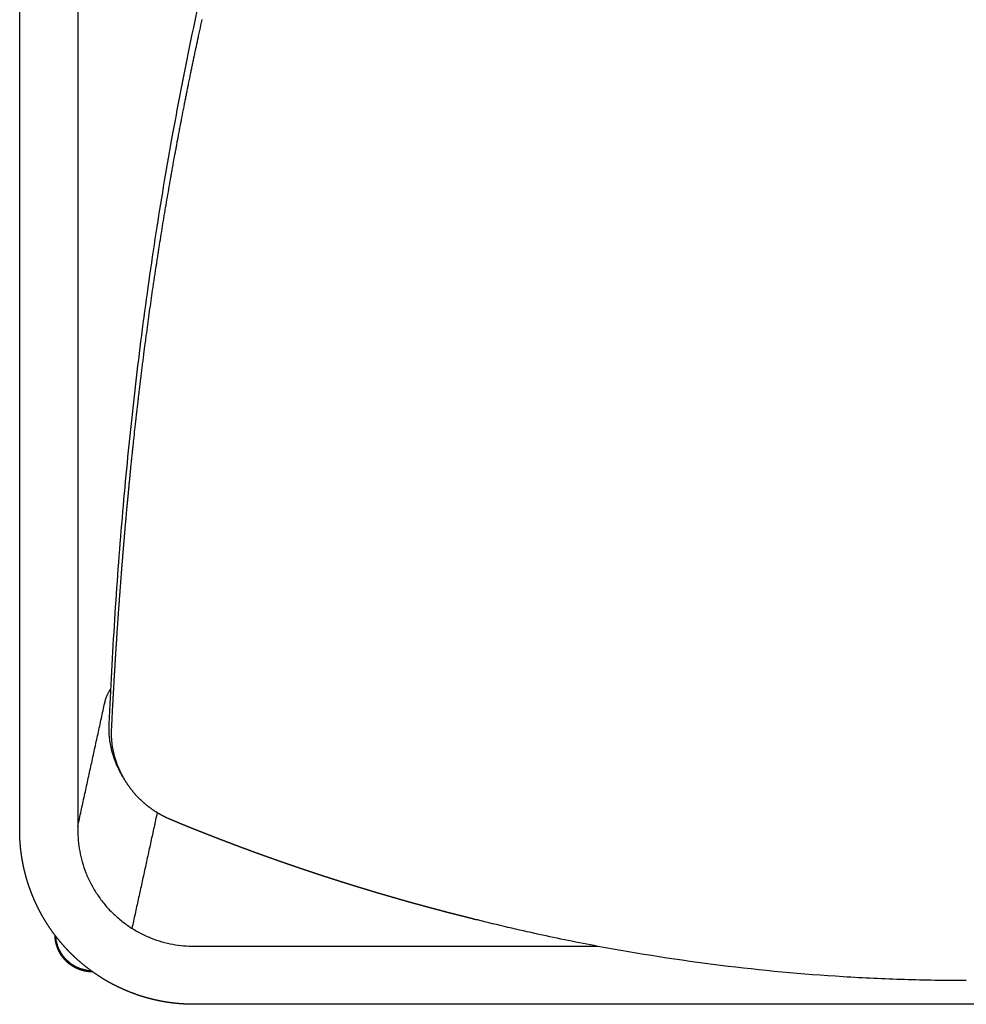
# Model space of a CAD drawing. Units: millimetres. Extents: x -271 to 2142, y -6 to 1947.
# Drawn here: x -228 to 0, y -6 to 231 of the extents above; entities that cross this region are included whole.
import ezdxf

# ---------------------------------------------------------------- set-up
doc = ezdxf.new("R2010")
doc.units = ezdxf.units.MM
doc.header["$MEASUREMENT"] = 0
doc.layers.add('REMO_sgabello upholstered_1419-80_2D', color=7, linetype='Continuous', true_color=0x000000)

msp = doc.modelspace()

# ---------------------------------------------------------------- linework, layer by layer
at = {"layer": 'REMO_sgabello upholstered_1419-80_2D'}
for centre, radius, start, end in [((-302.5, 86.99), 97.02, 347.6729, 347.6971), ((-176.12, 59.43), 32.34, 167.6244, 167.6971), ((-994.17, -411.97), 915.1, 30.20474, 30.23966), ((212.72, 290.59), 481.39, 210.2047, 210.2711), ((-86.96, 143.86), 133.52, 256.2021, 256.4048), ((-131.81, -41.6), 57.29, 75.9324, 76.4048)]:
    msp.add_arc(centre, radius, start, end, dxfattribs=at)
for points, knots in [([(-206.64, 61.17), (-206.46, 65.4), (-206.05, 73.8), (-205.08, 90.37), (-203.59, 110.53), (-201.31, 134.35), (-198.53, 157.74), (-195.23, 180.65), (-191.58, 202.25), (-187.26, 224.73), (-183.46, 242.27), (-180.5, 254.85), (-178.59, 262.75), (-176.72, 270.16), (-174.66, 278), (-172.54, 285.86), (-169.82, 295.54), (-167.11, 304.71), (-164.82, 312.19), (-163.42, 316.64), (-162.18, 320.51), (-161.11, 323.79), (-159.14, 329.67), (-156.27, 337.89), (-152.77, 347.46), (-149.32, 356.37), (-146.48, 363.24), (-144.25, 368.32), (-141.08, 375.27), (-137.67, 382.03), (-134.25, 388.02), (-132.97, 390.17), (-132.12, 391.57), (-131.37, 392.75), (-130.71, 393.75), (-130.03, 394.73), (-129.56, 395.39), (-129.33, 395.7)], [28.776652, 28.776652, 28.776652, 28.776652, 41.492515, 53.994228, 78.566532, 102.159453, 125.752209, 149.228964, 171.608326, 191.470992, 217.896855, 225.449561, 230.229123, 242.284688, 248.364619, 254.550938, 266.70392, 278.525735, 283.242232, 290.179399, 292.510311, 295.435474, 300.525777, 311.124508, 321.555698, 331.077054, 339.812215, 343.834814, 347.735414, 362.728672, 366.53534, 368.422782, 370.238879, 371.435538, 372.611548, 373.838539, 375.022509, 375.022509, 375.022509, 375.022509]), ([(-185.09, 226.99), (-184.91, 227.85), (-184.72, 228.71), (-184.53, 229.57), (-184.44, 229.99), (-184.35, 230.41), (-184.26, 230.83)], [167.842558, 167.842558, 167.842558, 167.842558, 170.467234, 170.467234, 170.467234, 171.751208, 171.751208, 171.751208, 171.751208]), ([(-185.81, 223.62), (-185.75, 223.9), (-185.69, 224.18), (-185.63, 224.47), (-185.47, 225.24), (-185.3, 226.01), (-185.14, 226.78)], [164.415436, 164.415436, 164.415436, 164.415436, 165.273176, 165.273176, 165.273176, 167.626939, 167.626939, 167.626939, 167.626939]), ([(-186.26, 221.52), (-186.22, 221.68), (-186.19, 221.84), (-186.16, 222), (-186.07, 222.41), (-185.98, 222.82), (-185.9, 223.23)], [162.273467, 162.273467, 162.273467, 162.273467, 162.759568, 162.759568, 162.759568, 164.013729, 164.013729, 164.013729, 164.013729]), ([(-187.49, 215.56), (-187.4, 215.99), (-187.31, 216.42), (-187.22, 216.85), (-187.14, 217.27), (-187.05, 217.7), (-186.96, 218.13)], [156.205045, 156.205045, 156.205045, 156.205045, 157.516691, 157.516691, 157.516691, 158.811621, 158.811621, 158.811621, 158.811621]), ([(-187.99, 213.04), (-187.99, 213.06), (-187.99, 213.07), (-187.98, 213.08), (-187.91, 213.44), (-187.84, 213.79), (-187.77, 214.14), (-187.76, 214.18), (-187.75, 214.22), (-187.75, 214.27)], [153.634819, 153.634819, 153.634819, 153.634819, 153.676696, 153.676696, 153.676696, 154.760305, 154.760305, 154.760305, 154.889026, 154.889026, 154.889026, 154.889026]), ([(-188.61, 209.92), (-188.54, 210.27), (-188.47, 210.62), (-188.4, 210.97), (-188.33, 211.32), (-188.26, 211.68), (-188.19, 212.03)], [150.442112, 150.442112, 150.442112, 150.442112, 151.525721, 151.525721, 151.525721, 152.609331, 152.609331, 152.609331, 152.609331]), ([(-189.43, 205.69), (-189.37, 206.02), (-189.3, 206.36), (-189.24, 206.69), (-189.07, 207.54), (-188.91, 208.39), (-188.74, 209.24), (-188.7, 209.46), (-188.66, 209.69), (-188.61, 209.92)], [146.16171, 146.16171, 146.16171, 146.16171, 147.168812, 147.168812, 147.168812, 149.752087, 149.752087, 149.752087, 150.442112, 150.442112, 150.442112, 150.442112]), ([(-189.97, 202.85), (-189.89, 203.29), (-189.8, 203.73), (-189.72, 204.17), (-189.64, 204.59), (-189.56, 205.01), (-189.48, 205.43)], [143.285579, 143.285579, 143.285579, 143.285579, 144.617846, 144.617846, 144.617846, 145.891154, 145.891154, 145.891154, 145.891154]), ([(-191.37, 195.22), (-191.29, 195.65), (-191.22, 196.08), (-191.14, 196.52), (-190.99, 197.35), (-190.83, 198.18), (-190.68, 199.02)], [135.56223, 135.56223, 135.56223, 135.56223, 136.876662, 136.876662, 136.876662, 139.397826, 139.397826, 139.397826, 139.397826]), ([(-191.77, 192.99), (-191.71, 193.3), (-191.66, 193.61), (-191.6, 193.91), (-191.53, 194.31), (-191.46, 194.71), (-191.39, 195.11)], [133.314114, 133.314114, 133.314114, 133.314114, 134.246658, 134.246658, 134.246658, 135.453048, 135.453048, 135.453048, 135.453048]), ([(-192.5, 188.8), (-192.35, 189.66), (-192.2, 190.52), (-192.05, 191.37), (-191.98, 191.8), (-191.9, 192.22), (-191.83, 192.64)], [129.085787, 129.085787, 129.085787, 129.085787, 131.680476, 131.680476, 131.680476, 132.961226, 132.961226, 132.961226, 132.961226]), ([(-194.77, 174.93), (-194.72, 175.28), (-194.66, 175.64), (-194.61, 175.99), (-194.47, 176.83), (-194.34, 177.68), (-194.2, 178.53), (-194.06, 179.4), (-193.92, 180.28), (-193.78, 181.15), (-193.64, 182), (-193.5, 182.86), (-193.36, 183.71), (-193.22, 184.56), (-193.08, 185.4), (-192.93, 186.24), (-192.79, 187.08), (-192.65, 187.91), (-192.51, 188.75)], [115.131572, 115.131572, 115.131572, 115.131572, 116.190787, 116.190787, 116.190787, 118.748301, 118.748301, 118.748301, 121.38554, 121.38554, 121.38554, 123.959078, 123.959078, 123.959078, 126.51006, 126.51006, 126.51006, 129.032461, 129.032461, 129.032461, 129.032461]), ([(-195.2, 172.16), (-195.14, 172.59), (-195.07, 173.02), (-195, 173.45), (-194.94, 173.88), (-194.87, 174.3), (-194.81, 174.72)], [112.339923, 112.339923, 112.339923, 112.339923, 113.643188, 113.643188, 113.643188, 114.91546, 114.91546, 114.91546, 114.91546]), ([(-195.59, 169.61), (-195.53, 170.03), (-195.46, 170.44), (-195.4, 170.86), (-195.36, 171.15), (-195.31, 171.45), (-195.27, 171.74)], [109.77822, 109.77822, 109.77822, 109.77822, 111.031033, 111.031033, 111.031033, 111.917953, 111.917953, 111.917953, 111.917953]), ([(-195.98, 167.01), (-195.91, 167.44), (-195.85, 167.88), (-195.78, 168.31), (-195.72, 168.74), (-195.66, 169.16), (-195.59, 169.59)], [107.166335, 107.166335, 107.166335, 107.166335, 108.47727, 108.47727, 108.47727, 109.754014, 109.754014, 109.754014, 109.754014]), ([(-197.78, 154.14), (-197.72, 154.57), (-197.67, 155), (-197.61, 155.43), (-197.49, 156.29), (-197.38, 157.15), (-197.26, 158), (-197.14, 158.86), (-197.02, 159.72), (-196.9, 160.58), (-196.78, 161.44), (-196.66, 162.3), (-196.54, 163.16), (-196.41, 164.01), (-196.29, 164.85), (-196.17, 165.7), (-196.13, 165.94), (-196.1, 166.18), (-196.06, 166.41)], [94.262237, 94.262237, 94.262237, 94.262237, 95.554012, 95.554012, 95.554012, 98.132912, 98.132912, 98.132912, 100.711796, 100.711796, 100.711796, 103.295992, 103.295992, 103.295992, 105.848556, 105.848556, 105.848556, 106.564273, 106.564273, 106.564273, 106.564273]), ([(-198.45, 149.01), (-198.39, 149.46), (-198.33, 149.9), (-198.28, 150.35), (-198.17, 151.18), (-198.06, 152.02), (-197.95, 152.85), (-197.92, 153.1), (-197.88, 153.36), (-197.85, 153.61)], [89.124956, 89.124956, 89.124956, 89.124956, 90.46203, 90.46203, 90.46203, 92.963314, 92.963314, 92.963314, 93.729728, 93.729728, 93.729728, 93.729728]), ([(-199.07, 144), (-199.03, 144.37), (-198.98, 144.73), (-198.94, 145.1), (-198.83, 145.96), (-198.72, 146.82), (-198.62, 147.67), (-198.59, 147.87), (-198.57, 148.07), (-198.54, 148.27)], [84.099494, 84.099494, 84.099494, 84.099494, 85.205639, 85.205639, 85.205639, 87.778346, 87.778346, 87.778346, 88.376778, 88.376778, 88.376778, 88.376778]), ([(-199.4, 141.3), (-199.35, 141.72), (-199.3, 142.14), (-199.25, 142.57), (-199.19, 142.99), (-199.14, 143.41), (-199.09, 143.84)], [81.402916, 81.402916, 81.402916, 81.402916, 82.669052, 82.669052, 82.669052, 83.936377, 83.936377, 83.936377, 83.936377]), ([(-199.58, 139.72), (-199.57, 139.82), (-199.56, 139.93), (-199.55, 140.03), (-199.52, 140.28), (-199.49, 140.54), (-199.46, 140.79)], [79.815208, 79.815208, 79.815208, 79.815208, 80.129554, 80.129554, 80.129554, 80.884104, 80.884104, 80.884104, 80.884104]), ([(-200, 136.15), (-199.95, 136.59), (-199.9, 137.04), (-199.85, 137.48), (-199.8, 137.91), (-199.75, 138.33), (-199.7, 138.76)], [76.241697, 76.241697, 76.241697, 76.241697, 77.567136, 77.567136, 77.567136, 78.841999, 78.841999, 78.841999, 78.841999]), ([(-200.29, 133.53), (-200.26, 133.81), (-200.23, 134.09), (-200.2, 134.37), (-200.18, 134.52), (-200.16, 134.67), (-200.15, 134.83)], [73.599151, 73.599151, 73.599151, 73.599151, 74.441602, 74.441602, 74.441602, 74.906439, 74.906439, 74.906439, 74.906439]), ([(-200.85, 128.34), (-200.81, 128.78), (-200.76, 129.21), (-200.72, 129.64), (-200.62, 130.5), (-200.53, 131.36), (-200.44, 132.22)], [68.417557, 68.417557, 68.417557, 68.417557, 69.710831, 69.710831, 69.710831, 72.290997, 72.290997, 72.290997, 72.290997]), ([(-201.12, 125.78), (-201.12, 125.79), (-201.12, 125.79), (-201.12, 125.8), (-201.08, 126.16), (-201.05, 126.51), (-201.01, 126.87), (-201, 126.93), (-201, 126.99), (-200.99, 127.05)], [65.833384, 65.833384, 65.833384, 65.833384, 65.853792, 65.853792, 65.853792, 66.937401, 66.937401, 66.937401, 67.119138, 67.119138, 67.119138, 67.119138]), ([(-201.64, 120.62), (-201.61, 120.92), (-201.59, 121.22), (-201.56, 121.51), (-201.52, 121.87), (-201.48, 122.23), (-201.45, 122.58), (-201.43, 122.79), (-201.41, 123), (-201.39, 123.2)], [60.654679, 60.654679, 60.654679, 60.654679, 61.550306, 61.550306, 61.550306, 62.633915, 62.633915, 62.633915, 63.259268, 63.259268, 63.259268, 63.259268]), ([(-202.38, 112.89), (-202.35, 113.26), (-202.31, 113.63), (-202.28, 114), (-202.24, 114.36), (-202.21, 114.72), (-202.18, 115.08), (-202.14, 115.44), (-202.11, 115.79), (-202.08, 116.15), (-202.04, 116.51), (-202.01, 116.86), (-201.97, 117.22), (-201.95, 117.5), (-201.92, 117.77), (-201.9, 118.04)], [52.856001, 52.856001, 52.856001, 52.856001, 53.986163, 53.986163, 53.986163, 55.069772, 55.069772, 55.069772, 56.153382, 56.153382, 56.153382, 57.236991, 57.236991, 57.236991, 58.06573, 58.06573, 58.06573, 58.06573]), ([(-202.84, 107.68), (-202.82, 108), (-202.79, 108.32), (-202.76, 108.64), (-202.73, 109), (-202.7, 109.36), (-202.66, 109.71), (-202.65, 109.9), (-202.63, 110.09), (-202.62, 110.28)], [47.623088, 47.623088, 47.623088, 47.623088, 48.592269, 48.592269, 48.592269, 49.675879, 49.675879, 49.675879, 50.244354, 50.244354, 50.244354, 50.244354]), ([(-203.04, 105.42), (-203.01, 105.78), (-202.98, 106.14), (-202.95, 106.49), (-202.92, 106.85), (-202.88, 107.21), (-202.85, 107.57)], [45.342757, 45.342757, 45.342757, 45.342757, 46.426367, 46.426367, 46.426367, 47.509976, 47.509976, 47.509976, 47.509976]), ([(-204.09, 92.16), (-204.08, 92.29), (-204.07, 92.41), (-204.06, 92.53), (-204.03, 92.89), (-204.01, 93.25), (-203.98, 93.61), (-203.95, 93.97), (-203.93, 94.33), (-203.9, 94.68), (-203.87, 95.04), (-203.85, 95.4), (-203.82, 95.76), (-203.79, 96.12), (-203.76, 96.47), (-203.74, 96.83)], [32.012313, 32.012313, 32.012313, 32.012313, 32.386419, 32.386419, 32.386419, 33.470029, 33.470029, 33.470029, 34.553638, 34.553638, 34.553638, 35.637248, 35.637248, 35.637248, 36.720857, 36.720857, 36.720857, 36.720857]), ([(-204.46, 86.96), (-204.46, 87.03), (-204.45, 87.09), (-204.45, 87.16), (-204.42, 87.52), (-204.4, 87.88), (-204.37, 88.24), (-204.35, 88.6), (-204.32, 88.95), (-204.3, 89.31), (-204.29, 89.39), (-204.28, 89.47), (-204.28, 89.55)], [26.791321, 26.791321, 26.791321, 26.791321, 26.996864, 26.996864, 26.996864, 28.080473, 28.080473, 28.080473, 29.164083, 29.164083, 29.164083, 29.405694, 29.405694, 29.405694, 29.405694]), ([(-204.98, 79.23), (-204.97, 79.37), (-204.96, 79.51), (-204.95, 79.64), (-204.93, 80), (-204.9, 80.36), (-204.88, 80.72), (-204.86, 81.07), (-204.83, 81.43), (-204.81, 81.79), (-204.79, 82.15), (-204.76, 82.51), (-204.74, 82.86), (-204.72, 83.22), (-204.69, 83.58), (-204.67, 83.94), (-204.66, 84.08), (-204.65, 84.23), (-204.64, 84.37)], [19.023429, 19.023429, 19.023429, 19.023429, 19.4329, 19.4329, 19.4329, 20.516509, 20.516509, 20.516509, 21.600119, 21.600119, 21.600119, 22.683728, 22.683728, 22.683728, 23.767338, 23.767338, 23.767338, 24.205307, 24.205307, 24.205307, 24.205307]), ([(-205.88, 63.67), (-205.86, 63.98), (-205.85, 64.29), (-205.83, 64.59), (-205.81, 64.95), (-205.79, 65.31), (-205.77, 65.67), (-205.75, 66.03), (-205.73, 66.38), (-205.71, 66.74), (-205.69, 67.1), (-205.67, 67.46), (-205.66, 67.82), (-205.64, 68.18), (-205.62, 68.53), (-205.6, 68.89), (-205.57, 69.25), (-205.55, 69.61), (-205.53, 69.97), (-205.52, 70.15), (-205.51, 70.33), (-205.5, 70.5), (-205.49, 70.68), (-205.48, 70.86), (-205.47, 71.04), (-205.47, 71.18), (-205.46, 71.32), (-205.45, 71.46)], [3.380578, 3.380578, 3.380578, 3.380578, 4.307212, 4.307212, 4.307212, 5.390821, 5.390821, 5.390821, 6.474431, 6.474431, 6.474431, 7.55804, 7.55804, 7.55804, 8.64165, 8.64165, 8.64165, 9.725259, 9.725259, 9.725259, 10.267064, 10.267064, 10.267064, 10.808869, 10.808869, 10.808869, 11.230587, 11.230587, 11.230587, 11.230587]), ([(-205.41, 72.12), (-205.4, 72.3), (-205.39, 72.48), (-205.38, 72.65), (-205.37, 72.83), (-205.36, 73.01), (-205.35, 73.19)], [11.883778, 11.883778, 11.883778, 11.883778, 12.425583, 12.425583, 12.425583, 12.967388, 12.967388, 12.967388, 12.967388]), ([(-205.94, 62.39), (-205.94, 62.41), (-205.94, 62.43), (-205.94, 62.44), (-205.92, 62.8), (-205.9, 63.16), (-205.89, 63.52)], [2.094613, 2.094613, 2.094613, 2.094613, 2.141909, 2.141909, 2.141909, 3.225518, 3.225518, 3.225518, 3.225518]), ([(-203.59, 48.89), (-203.85, 49.35), (-204.36, 50.29), (-205.24, 52.23), (-206.07, 54.78), (-206.63, 57.95), (-206.69, 60.1), (-206.64, 61.17)], [15.955032, 15.955032, 15.955032, 15.955032, 17.537876, 19.144181, 22.356852, 25.568218, 28.776652, 28.776652, 28.776652, 28.776652]), ([(-203.31, 48.42), (-204.31, 50.24), (-205.43, 53.16), (-205.99, 56.74), (-206.1, 58.78), (-206.08, 59.8), (-206.05, 60.29)], [-12.341606, -12.341606, -12.341606, -12.341606, -6.109003, -3.053064, -1.48253, 0, 0, 0, 0]), ([(0, -0.65), (-2.53, -0.65), (-7.51, -0.61), (-17.4, -0.38), (-34.66, 0.42), (-59.36, 2.72), (-83.81, 6.52), (-103.31, 10.47), (-112.97, 12.74), (-117.89, 13.97)], [0, 0, 0, 0, 7.587054, 14.937191, 29.692386, 59.392965, 89.329216, 103.893856, 119.088457, 119.088457, 119.088457, 119.088457])]:
    msp.add_open_spline(points, degree=3, knots=knots, dxfattribs=at)
for points, degree in [([(-228.23, 35.64), (-228.23, 199.59), (-228.23, 363.54)], 2), ([(-214.23, 349.7), (-214.23, 192.67), (-214.23, 35.64)], 2), ([(-184.26, 230.83), (-184.25, 230.88), (-184.23, 230.93), (-184.22, 230.98)], 3), ([(-185.14, 226.78), (-185.12, 226.85), (-185.11, 226.92), (-185.09, 226.99)], 3), ([(-185.9, 223.23), (-185.87, 223.36), (-185.84, 223.49), (-185.81, 223.62)], 3), ([(-186.48, 220.46), (-186.4, 220.81), (-186.33, 221.17), (-186.26, 221.52)], 3), ([(-186.96, 218.13), (-186.95, 218.2), (-186.93, 218.28), (-186.91, 218.36)], 3), ([(-186.91, 218.36), (-186.84, 218.71), (-186.77, 219.05), (-186.7, 219.4)], 3), ([(-186.7, 219.41), (-186.62, 219.76), (-186.55, 220.11), (-186.48, 220.46)], 3), ([(-186.7, 219.4), (-186.7, 219.4), (-186.7, 219.41), (-186.7, 219.41)], 3), ([(-187.75, 214.27), (-187.68, 214.57), (-187.62, 214.88), (-187.56, 215.19)], 3), ([(-187.56, 215.19), (-187.53, 215.31), (-187.51, 215.44), (-187.49, 215.56)], 3), ([(-188.19, 212.03), (-188.13, 212.37), (-188.06, 212.71), (-187.99, 213.04)], 3), ([(-189.48, 205.43), (-189.46, 205.52), (-189.45, 205.6), (-189.43, 205.69)], 3), ([(-190.22, 201.53), (-190.15, 201.86), (-190.09, 202.19), (-190.03, 202.52)], 3), ([(-190.03, 202.52), (-190.01, 202.63), (-189.99, 202.74), (-189.97, 202.85)], 3), ([(-190.68, 199.02), (-190.66, 199.13), (-190.64, 199.24), (-190.62, 199.35)], 3), ([(-190.62, 199.35), (-190.56, 199.66), (-190.51, 199.97), (-190.45, 200.28)], 3), ([(-190.45, 200.28), (-190.44, 200.32), (-190.43, 200.36), (-190.43, 200.4)], 3), ([(-190.43, 200.4), (-190.36, 200.76), (-190.29, 201.11), (-190.23, 201.46)], 3), ([(-190.23, 201.46), (-190.22, 201.49), (-190.22, 201.51), (-190.22, 201.53)], 3), ([(-191.39, 195.11), (-191.38, 195.14), (-191.38, 195.18), (-191.37, 195.22)], 3), ([(-191.83, 192.64), (-191.81, 192.76), (-191.79, 192.87), (-191.77, 192.99)], 3), ([(-192.51, 188.75), (-192.5, 188.76), (-192.5, 188.78), (-192.5, 188.8)], 3), ([(-194.81, 174.72), (-194.8, 174.79), (-194.78, 174.86), (-194.77, 174.93)], 3), ([(-195.27, 171.74), (-195.25, 171.88), (-195.22, 172.02), (-195.2, 172.16)], 3), ([(-195.59, 169.59), (-195.59, 169.59), (-195.59, 169.6), (-195.59, 169.61)], 3), ([(-196.06, 166.41), (-196.03, 166.61), (-196.01, 166.81), (-195.98, 167.01)], 3), ([(-197.85, 153.61), (-197.83, 153.79), (-197.8, 153.96), (-197.78, 154.14)], 3), ([(-198.54, 148.27), (-198.51, 148.52), (-198.48, 148.76), (-198.45, 149.01)], 3), ([(-199.09, 143.84), (-199.09, 143.89), (-199.08, 143.94), (-199.07, 144)], 3), ([(-199.46, 140.79), (-199.44, 140.96), (-199.42, 141.13), (-199.4, 141.3)], 3), ([(-199.7, 138.76), (-199.66, 139.08), (-199.62, 139.4), (-199.58, 139.72)], 3), ([(-200.15, 134.83), (-200.12, 135.03), (-200.1, 135.23), (-200.08, 135.44)], 3), ([(-200.08, 135.44), (-200.05, 135.68), (-200.02, 135.91), (-200, 136.15)], 3), ([(-200.43, 132.24), (-200.39, 132.67), (-200.34, 133.1), (-200.29, 133.53)], 3), ([(-200.44, 132.22), (-200.43, 132.23), (-200.43, 132.24), (-200.43, 132.24)], 3), ([(-200.9, 127.94), (-200.88, 128.08), (-200.87, 128.21), (-200.85, 128.34)], 3), ([(-201.23, 124.73), (-201.2, 125.08), (-201.16, 125.43), (-201.12, 125.78)], 3), ([(-200.99, 127.05), (-200.96, 127.35), (-200.93, 127.64), (-200.9, 127.94)], 3), ([(-201.39, 123.2), (-201.34, 123.64), (-201.3, 124.07), (-201.25, 124.51)], 3), ([(-201.25, 124.51), (-201.25, 124.58), (-201.24, 124.65), (-201.23, 124.73)], 3), ([(-201.87, 118.29), (-201.84, 118.65), (-201.8, 119.01), (-201.77, 119.37)], 3), ([(-201.77, 119.37), (-201.73, 119.79), (-201.69, 120.21), (-201.64, 120.62)], 3), ([(-201.9, 118.04), (-201.89, 118.13), (-201.88, 118.21), (-201.87, 118.29)], 3), ([(-202.57, 110.79), (-202.55, 111.06), (-202.52, 111.33), (-202.5, 111.6)], 3), ([(-202.5, 111.6), (-202.46, 112.03), (-202.42, 112.46), (-202.38, 112.89)], 3), ([(-202.62, 110.28), (-202.6, 110.45), (-202.58, 110.62), (-202.57, 110.79)], 3), ([(-202.85, 107.57), (-202.85, 107.6), (-202.85, 107.64), (-202.84, 107.68)], 3), ([(-203.06, 105.1), (-203.06, 105.21), (-203.05, 105.31), (-203.04, 105.42)], 3), ([(-203.74, 96.83), (-203.72, 97.01), (-203.71, 97.19), (-203.69, 97.37)], 3), ([(-204.28, 89.55), (-204.26, 89.83), (-204.24, 90.11), (-204.22, 90.39)], 3), ([(-204.22, 90.39), (-204.21, 90.55), (-204.19, 90.72), (-204.18, 90.88)], 3), ([(-204.18, 90.88), (-204.15, 91.31), (-204.12, 91.74), (-204.09, 92.16)], 3), ([(-204.6, 85.01), (-204.57, 85.37), (-204.55, 85.73), (-204.52, 86.09)], 3), ([(-204.52, 86.09), (-204.5, 86.38), (-204.48, 86.67), (-204.46, 86.96)], 3), ([(-204.64, 84.37), (-204.62, 84.59), (-204.61, 84.8), (-204.6, 85.01)], 3), ([(-205.02, 78.57), (-205.01, 78.79), (-204.99, 79.01), (-204.98, 79.23)], 3), ([(-205.35, 73.19), (-205.33, 73.49), (-205.31, 73.8), (-205.29, 74.1)], 3), ([(-205.45, 71.46), (-205.44, 71.68), (-205.42, 71.9), (-205.41, 72.12)], 3), ([(-214.23, 36.5), (-210.97, 51.39), (-207.72, 66.28)], 2), ([(-206.05, 60.29), (-206.02, 60.99), (-205.98, 61.69), (-205.94, 62.39)], 3), ([(-205.89, 63.52), (-205.88, 63.57), (-205.88, 63.62), (-205.88, 63.67)], 3), ([(-195.08, 39.82), (-198.12, 25.89), (-201.17, 11.96)], 2), ([(-186.23, 7.64), (-137.61, 7.64), (-89, 7.64)], 2), ([(0, -6.36), (-93.11, -6.36), (-186.23, -6.36)], 2), ([(186.23, -6.36), (93.11, -6.36), (0, -6.36)], 2)]:
    msp.add_open_spline(points, degree=degree, dxfattribs=at)
for points, weights, degree, knots in [([(-203.69, 97.37), (-203.65, 97.91), (-203.61, 98.44), (-203.57, 98.98), (-203.51, 99.7), (-203.45, 100.41), (-203.39, 101.13), (-203.34, 101.84), (-203.28, 102.56), (-203.22, 103.27), (-203.19, 103.63), (-203.16, 103.99), (-203.13, 104.35), (-203.11, 104.6), (-203.09, 104.85), (-203.06, 105.1)], [1, 0.999999834355, 0.999999834355, 1, 0.999999752282, 0.999999752282, 1, 0.999999755133, 0.999999755133, 1, 1, 1, 1, 1, 1, 1], 3, [37.261049, 37.261049, 37.261049, 37.261049, 38.871301, 38.871301, 38.871301, 41.025277, 41.025277, 41.025277, 43.179747, 43.179747, 43.179747, 44.263356, 44.263356, 44.263356, 45.022641, 45.022641, 45.022641, 45.022641]), ([(-205.29, 74.1), (-205.29, 74.16), (-205.29, 74.21), (-205.28, 74.27), (-205.26, 74.62), (-205.24, 74.98), (-205.22, 75.34), (-205.17, 76.06), (-205.13, 76.77), (-205.09, 77.49), (-205.08, 77.67), (-205.06, 77.85), (-205.05, 78.03), (-205.04, 78.21), (-205.03, 78.39), (-205.02, 78.57)], [1, 1, 1, 1, 1, 1, 1, 0.999999892568, 0.999999892568, 1, 1, 1, 1, 1, 1, 1], 3, [13.869454, 13.869454, 13.869454, 13.869454, 14.037725, 14.037725, 14.037725, 15.121335, 15.121335, 15.121335, 17.275111, 17.275111, 17.275111, 17.816915, 17.816915, 17.816915, 18.35872, 18.35872, 18.35872, 18.35872]), ([(-192.09, 38.27), (-193.59, 38.92), (-194.99, 39.77), (-196.48, 40.67), (-197.81, 41.78), (-199.17, 42.9), (-200.34, 44.22), (-201.5, 45.53), (-202.45, 47), (-202.75, 47.46), (-203.03, 47.93)], [1, 0.997553002676, 1, 0.997252949652, 1, 0.997168783784, 1, 0.99716915453, 1, 0.999716339206, 1], 2, [0, 0, 0, 3.264657, 3.264657, 6.733954, 6.733954, 10.249495, 10.249495, 13.742172, 13.742172, 14.839705, 14.839705, 14.839705]), ([(-118.8, 14.19), (-118.81, 14.19), (-118.81, 14.2), (-118.81, 14.2), (-119.36, 14.33), (-119.9, 14.46), (-120.44, 14.6), (-120.99, 14.74), (-121.53, 14.87), (-122.07, 15.01), (-122.62, 15.15), (-123.16, 15.28), (-123.7, 15.42), (-124.24, 15.56), (-124.79, 15.7), (-125.33, 15.84), (-125.87, 15.98), (-126.41, 16.13), (-126.95, 16.27), (-127.49, 16.41), (-128.04, 16.56), (-128.58, 16.7), (-129.12, 16.84), (-129.66, 16.99), (-130.2, 17.14), (-130.74, 17.28), (-131.28, 17.43), (-131.82, 17.58), (-132.36, 17.72), (-132.9, 17.87), (-133.43, 18.02), (-133.97, 18.17), (-134.51, 18.32), (-135.05, 18.47), (-135.59, 18.63), (-136.13, 18.78), (-136.67, 18.93), (-137.2, 19.09), (-137.74, 19.24), (-138.28, 19.39), (-138.82, 19.55), (-139.35, 19.71), (-139.89, 19.86), (-140.43, 20.02), (-140.96, 20.18), (-141.5, 20.33), (-142.04, 20.49), (-142.57, 20.65), (-143.11, 20.81), (-143.64, 20.97), (-144.18, 21.13), (-144.71, 21.3), (-145.25, 21.46), (-145.78, 21.62), (-146.32, 21.78), (-146.85, 21.95), (-147.39, 22.11), (-147.92, 22.28), (-148.46, 22.44), (-148.99, 22.61), (-149.52, 22.78), (-150.06, 22.94), (-150.59, 23.11), (-151.12, 23.28), (-151.65, 23.45), (-152.19, 23.62), (-152.72, 23.79), (-153.25, 23.96), (-153.78, 24.13), (-154.32, 24.3), (-154.85, 24.48), (-155.38, 24.65), (-155.91, 24.82), (-156.44, 25), (-156.97, 25.17), (-157.5, 25.35), (-158.03, 25.53), (-158.56, 25.7), (-159.09, 25.88), (-159.62, 26.06), (-160.15, 26.24), (-160.68, 26.42), (-161.21, 26.6), (-161.74, 26.78), (-162.27, 26.96), (-162.79, 27.14), (-163.32, 27.32), (-163.85, 27.5), (-164.38, 27.69), (-164.9, 27.87), (-165.43, 28.05), (-165.96, 28.24), (-166.48, 28.42), (-167.01, 28.61), (-167.54, 28.8), (-168.06, 28.98), (-168.59, 29.17), (-169.12, 29.36), (-169.64, 29.55), (-170.17, 29.74), (-170.69, 29.93), (-171.22, 30.12), (-171.74, 30.31), (-172.27, 30.5), (-172.79, 30.69), (-173.32, 30.89), (-173.84, 31.08), (-174.37, 31.28), (-174.89, 31.47), (-175.41, 31.67), (-175.94, 31.86), (-176.46, 32.06), (-176.98, 32.26), (-177.5, 32.46), (-178.02, 32.65), (-178.55, 32.85), (-179.07, 33.05), (-179.59, 33.25), (-180.11, 33.45), (-180.63, 33.65), (-181.15, 33.86), (-181.67, 34.06), (-182.19, 34.26), (-182.71, 34.46), (-183.23, 34.66), (-183.75, 34.87), (-184.27, 35.07), (-184.79, 35.28), (-185.31, 35.48), (-185.83, 35.69), (-186.35, 35.89), (-186.87, 36.1), (-187.39, 36.31), (-187.91, 36.52), (-188.43, 36.74), (-188.95, 36.95), (-189.47, 37.17), (-189.99, 37.38), (-190.5, 37.6), (-191.02, 37.82), (-191.54, 38.03), (-192.05, 38.26)], [1, 1, 1, 1, 0.999999052931, 0.999999052931, 1, 0.999999046505, 0.999999046505, 1, 0.999999049815, 0.999999049815, 1, 0.99999902893, 0.99999902893, 1, 0.999999017816, 0.999999017816, 1, 0.999999082847, 0.999999082847, 1, 0.99999916191, 0.99999916191, 1, 0.999999156923, 0.999999156923, 1, 0.999999087524, 0.999999087524, 1, 0.999999040251, 0.999999040251, 1, 0.999999085484, 0.999999085484, 1, 0.999999139202, 0.999999139202, 1, 0.999999132803, 0.999999132803, 1, 0.999999100626, 0.999999100626, 1, 0.999999071614, 0.999999071614, 1, 0.999999070426, 0.999999070426, 1, 0.999999102001, 0.999999102001, 1, 0.999999134109, 0.999999134109, 1, 0.999999117752, 0.999999117752, 1, 0.999999063656, 0.999999063656, 1, 0.999999036365, 0.999999036365, 1, 0.999999070917, 0.999999070917, 1, 0.999999111966, 0.999999111966, 1, 0.999999113616, 0.999999113616, 1, 0.999999091031, 0.999999091031, 1, 0.999999070726, 0.999999070726, 1, 0.999999065741, 0.999999065741, 1, 0.999999067763, 0.999999067763, 1, 0.999999118499, 0.999999118499, 1, 0.999999191854, 0.999999191854, 1, 0.999999180322, 0.999999180322, 1, 0.99999906883, 0.99999906883, 1, 0.999998935982, 0.999998935982, 1, 0.999998872882, 0.999998872882, 1, 0.999998832832, 0.999998832832, 1, 0.999998902983, 0.999998902983, 1, 0.999999178137, 0.999999178137, 1, 0.999999428239, 0.999999428239, 1, 0.99999953181, 0.99999953181, 1, 0.999999577871, 0.999999577871, 1, 0.999999419386, 0.999999419386, 1, 0.999998440485, 0.999998440485, 1, 0.999996734304, 0.999996734304, 1, 0.999996062998, 0.999996062998, 1, 0.999996714713, 0.999996714713, 1, 0.99999737144, 0.99999737144, 1], 3, [120.033312, 120.033312, 120.033312, 120.033312, 120.04346, 120.04346, 120.04346, 121.724507, 121.724507, 121.724507, 123.404143, 123.404143, 123.404143, 125.083254, 125.083254, 125.083254, 126.763233, 126.763233, 126.763233, 128.443843, 128.443843, 128.443843, 130.123325, 130.123325, 130.123325, 131.801791, 131.801791, 131.801791, 133.480051, 133.480051, 133.480051, 135.158578, 135.158578, 135.158578, 136.837437, 136.837437, 136.837437, 138.516271, 138.516271, 138.516271, 140.194247, 140.194247, 140.194247, 141.871596, 141.871596, 141.871596, 143.548601, 143.548601, 143.548601, 145.225916, 145.225916, 145.225916, 146.903834, 146.903834, 146.903834, 148.581487, 148.581487, 148.581487, 150.258063, 150.258063, 150.258063, 151.934052, 151.934052, 151.934052, 153.610574, 153.610574, 153.610574, 155.287908, 155.287908, 155.287908, 156.965121, 156.965121, 156.965121, 158.641342, 158.641342, 158.641342, 160.317007, 160.317007, 160.317007, 161.992769, 161.992769, 161.992769, 163.669244, 163.669244, 163.669244, 165.345864, 165.345864, 165.345864, 167.021569, 167.021569, 167.021569, 168.696503, 168.696503, 168.696503, 170.371328, 170.371328, 170.371328, 172.046735, 172.046735, 172.046735, 173.723219, 173.723219, 173.723219, 175.400906, 175.400906, 175.400906, 177.078924, 177.078924, 177.078924, 178.75548, 178.75548, 178.75548, 180.43009, 180.43009, 180.43009, 182.104177, 182.104177, 182.104177, 183.778695, 183.778695, 183.778695, 185.453046, 185.453046, 185.453046, 187.12626, 187.12626, 187.12626, 188.799569, 188.799569, 188.799569, 190.477329, 190.477329, 190.477329, 192.160599, 192.160599, 192.160599, 193.845628, 193.845628, 193.845628, 195.529106, 195.529106, 195.529106, 197.211487, 197.211487, 197.211487, 197.211487]), ([(-186.23, -6.36), (-187.16, -6.36), (-188.1, -6.32), (-189.05, -6.27), (-190, -6.19), (-190.97, -6.1), (-191.93, -5.97), (-192.9, -5.84), (-193.87, -5.66), (-194.85, -5.47), (-195.83, -5.25), (-196.81, -5.01), (-197.78, -4.74), (-198.77, -4.45), (-199.74, -4.12), (-200.72, -3.79), (-201.69, -3.41), (-202.66, -3.02), (-203.62, -2.59), (-204.58, -2.15), (-205.52, -1.67), (-206.47, -1.18), (-207.39, -0.64), (-208.31, -0.1), (-209.21, 0.49), (-210.11, 1.08), (-210.98, 1.71), (-211.86, 2.35), (-212.7, 3.04), (-213.54, 3.72), (-214.35, 4.45), (-215.16, 5.18), (-215.93, 5.94), (-216.7, 6.71), (-217.42, 7.52), (-218.15, 8.33), (-218.83, 9.17), (-219.52, 10.01), (-220.16, 10.89), (-220.79, 11.76), (-221.38, 12.66), (-221.97, 13.56), (-222.51, 14.48), (-223.05, 15.41), (-223.54, 16.35), (-224.02, 17.29), (-224.46, 18.25), (-224.89, 19.21), (-225.28, 20.18), (-225.66, 21.15), (-225.99, 22.13), (-226.32, 23.1), (-226.61, 24.09), (-226.89, 25.06), (-227.12, 26.05), (-227.35, 27.02), (-227.53, 28), (-227.71, 28.97), (-227.84, 29.94), (-227.97, 30.9), (-228.06, 31.87), (-228.14, 32.82), (-228.19, 33.77), (-228.23, 34.71), (-228.23, 35.64)], [1, 0.999751416179, 1, 0.999742644722, 1, 0.999733896339, 1, 0.999725487059, 1, 0.999717291488, 1, 0.999709475104, 1, 0.999702145618, 1, 0.999695167753, 1, 0.999688934912, 1, 0.999683116514, 1, 0.999678211101, 1, 0.999673867052, 1, 0.999670423343, 1, 0.999667790952, 1, 0.999665976561, 1, 0.999665126272, 1, 0.999665080509, 1, 0.999666022171, 1, 0.999667782798, 1, 0.999670403306, 1, 0.999673916746, 1, 0.999678135222, 1, 0.999683206751, 1, 0.999688852792, 1, 0.999695218508, 1, 0.999702110225, 1, 0.999709475195, 1, 0.999717326089, 1, 0.999725444682, 1, 0.999733940017, 1, 0.999742610228, 1, 0.999751434382, 0.999999999881], 2, [766.327102, 766.327102, 766.327102, 768.200075, 768.200075, 770.106135, 770.106135, 772.04394, 772.04394, 774.012379, 774.012379, 776.009928, 776.009928, 778.034838, 778.034838, 780.085301, 780.085301, 782.159318, 782.159318, 784.254946, 784.254946, 786.369521, 786.369521, 788.500863, 788.500863, 790.646255, 790.646255, 792.803073, 792.803073, 794.968514, 794.968514, 797.139695, 797.139695, 799.313881, 799.313881, 801.487999, 801.487999, 803.659198, 803.659198, 805.824588, 805.824588, 807.981408, 807.981408, 810.126866, 810.126866, 812.258107, 812.258107, 814.372777, 814.372777, 816.468316, 816.468316, 818.542424, 818.542424, 820.592891, 820.592891, 822.617786, 822.617786, 824.615337, 824.615337, 826.583709, 826.583709, 828.521608, 828.521608, 830.427608, 830.427608, 832.300547, 832.300547, 832.300547]), ([(-210.64, 1.47), (-210.67, 1.47), (-210.7, 1.47), (-210.74, 1.47), (-211.03, 1.47), (-211.33, 1.48), (-211.62, 1.51), (-211.91, 1.54), (-212.19, 1.58), (-212.47, 1.64), (-212.76, 1.7), (-213.04, 1.77), (-213.32, 1.86), (-213.61, 1.94), (-213.88, 2.04), (-214.15, 2.15), (-214.42, 2.27), (-214.69, 2.39), (-214.95, 2.53), (-215.21, 2.67), (-215.46, 2.82), (-215.71, 2.99), (-215.95, 3.15), (-216.19, 3.33), (-216.42, 3.51), (-216.65, 3.7), (-216.87, 3.9), (-217.08, 4.11), (-217.29, 4.32), (-217.49, 4.55), (-217.67, 4.78), (-217.86, 5.01), (-218.04, 5.25), (-218.21, 5.5), (-218.37, 5.75), (-218.53, 6.01), (-218.67, 6.28), (-218.81, 6.54), (-218.93, 6.82), (-219.05, 7.1), (-219.16, 7.38), (-219.26, 7.67), (-219.34, 7.96), (-219.43, 8.25), (-219.5, 8.55), (-219.55, 8.85), (-219.61, 9.15), (-219.65, 9.46), (-219.67, 9.77), (-219.69, 9.92), (-219.69, 10.08), (-219.7, 10.24)], [1, 1, 1, 1, 0.999192222373, 0.999192222373, 1, 0.999234644612, 0.999234644612, 1, 0.999199620469, 0.999199620469, 1, 0.999198734782, 0.999198734782, 1, 0.999197309783, 0.999197309783, 1, 0.999194097836, 0.999194097836, 1, 0.999191131761, 0.999191131761, 1, 0.999185109463, 0.999185109463, 1, 0.99917783891, 0.99917783891, 1, 0.999171827169, 0.999171827169, 1, 0.999165175523, 0.999165175523, 1, 0.999156228671, 0.999156228671, 1, 0.999151037187, 0.999151037187, 1, 0.99914449976, 0.99914449976, 1, 0.999120213295, 0.999120213295, 1, 0.999777130064, 0.999777130064, 1], 3, [12.15654, 12.15654, 12.15654, 12.15654, 12.252285, 12.252285, 12.252285, 13.136946, 13.136946, 13.136946, 13.997972, 13.997972, 13.997972, 14.878463, 14.878463, 14.878463, 15.759528, 15.759528, 15.759528, 16.641557, 16.641557, 16.641557, 17.525639, 17.525639, 17.525639, 18.411702, 18.411702, 18.411702, 19.301497, 19.301497, 19.301497, 20.195757, 20.195757, 20.195757, 21.093808, 21.093808, 21.093808, 21.996015, 21.996015, 21.996015, 22.903606, 22.903606, 22.903606, 23.814504, 23.814504, 23.814504, 24.729382, 24.729382, 24.729382, 25.657588, 25.657588, 25.657588, 26.124777, 26.124777, 26.124777, 26.124777])]:
    msp.add_rational_spline(points, weights, degree=degree, knots=knots, dxfattribs=at)
for points, weights in [([(-207.7, 66.36), (-207.31, 68.15), (-206.27, 69.67)], [1, 0.981812544642, 1]), ([(-207.59, 66.8), (-207.58, 66.85), (-207.57, 66.9)], [0.9136551363, 0.912189240063, 0.910759097393]), ([(-214.23, 35.64), (-214.23, 7.64), (-186.23, 7.64)], [1, 0.707106780646, 1]), ([(-124.84, 15.72), (-126.09, 16.04), (-127.33, 16.37)], [1, 0.999996634683, 1]), ([(-219.62, 10.17), (-219.09, 2.21), (-211.09, 1.79)], [0.974516944607, 0.730075493856, 0.979597893063])]:
    msp.add_rational_spline(points, weights, degree=2, dxfattribs=at)

doc.saveas('drawing.dxf')
